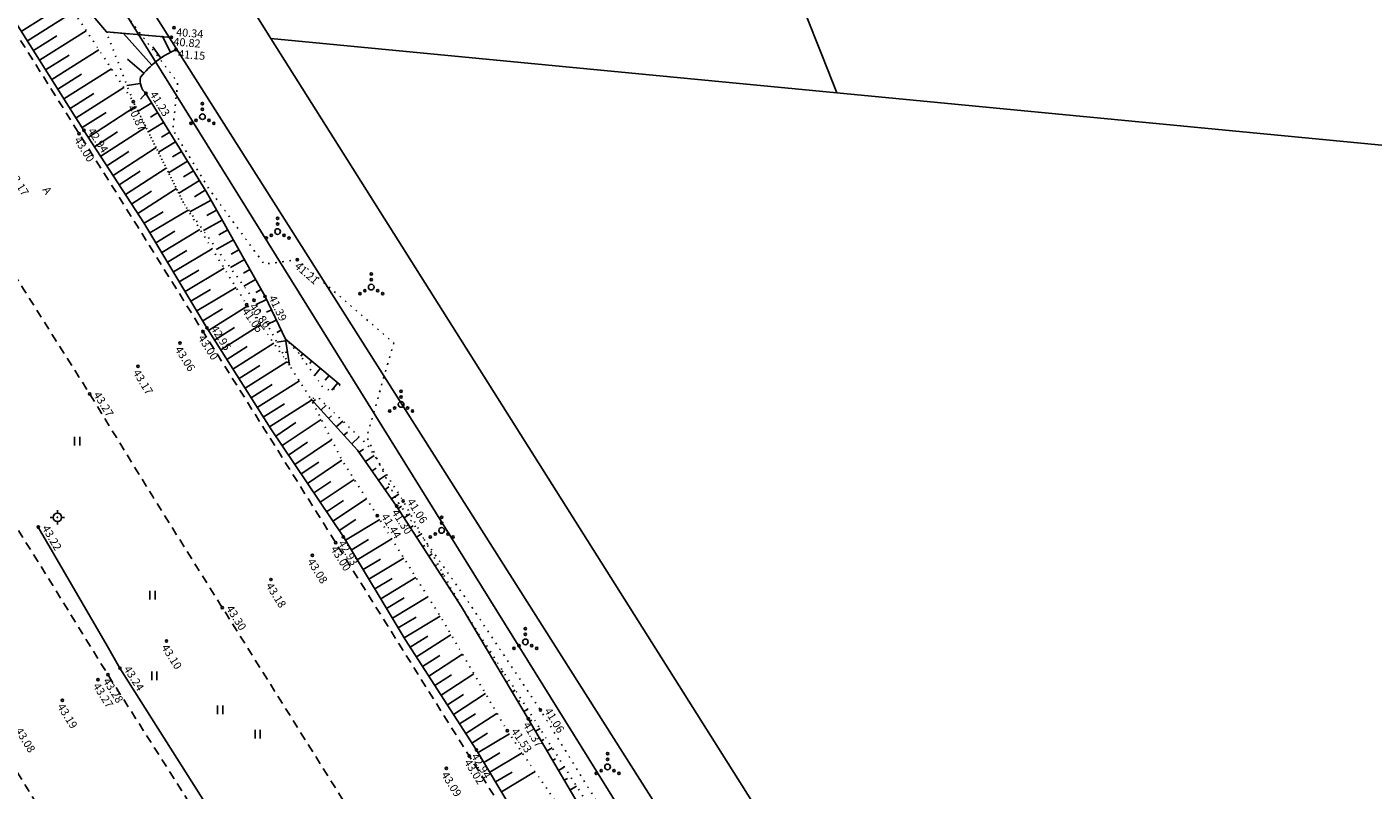
# Model space of a CAD drawing. Units: metres. Extents: x 545213 to 555201, y 6572637 to 6585861.
# Drawn here: x 552932 to 553050, y 6575807 to 6575874 of the extents above; entities that cross this region are included whole.
import ezdxf
from ezdxf.enums import TextEntityAlignment as Align

# ---------------------------------------------------------------- set-up
doc = ezdxf.new("R2010")
doc.units = ezdxf.units.M
for name, pattern in [('ASFBET', [2.5, 1.5, -1]), ('KOLVIK', [1.25, 0.25, -1]), ('KRAAVIPERV', [0.02, 0.01, 0.01]), ('NOLVAALL', [1.2, 0.2, -1]), ('NOLVAKRIIPS', [0.2, 0.1, 0.1]), ('NOLVAPEAL', [0.2, 0.1, 0.1])]:
    doc.linetypes.add(name, pattern=pattern)
for name, color, linetype in [('ALUSVORK', 1, 'Continuous'), ('HALJASTUS', 3, 'Continuous'), ('KORGUS', 3, 'Continuous'), ('LIIKLUS', 5, 'Continuous'), ('PIIR', 32, 'Continuous'), ('RELJEEF', 3, 'Continuous'), ('SITRASS', 6, 'Continuous'), ('TEE', 7, 'Continuous'), ('VEEKOGU', 5, 'Continuous')]:
    doc.layers.add(name, color=color, linetype=linetype)
doc.styles.add('ITALIC', font='italic.shx')
doc.styles.add('romans', font='romans.shx')
doc.linetypes.add('RA_AED', pattern='A,2.5,[132,mkm.shx,S=0.3,R=0,X=0,Y=0],2.5', length=5)
doc.linetypes.add('SI_KBL', pattern='A,8,-2,4,[132,mkm.shx,S=0.5,R=0,X=0,Y=0],4,-2', length=20)

# ---------------------------------------------------------------- blocks, each defined once
blk = doc.blocks.new('VQSA')
at = {"color": 0, "linetype": 'Continuous'}
for centre, radius in [((0, 2.3), 0.2), ((0, 0), 0.5), ((0, 1.3), 0.2), ((-2, -1.15), 0.2), ((-1.13, -0.65), 0.2), ((1.13, -0.65), 0.2), ((2, -1.15), 0.2)]:
    blk.add_circle(centre, radius, dxfattribs=at)
blk = doc.blocks.new('SPYMAR')
at = {"color": 0, "linetype": 'Continuous'}
for p, q in [((-0.75, 0), (-1.25, 0)), ((0, 0.75), (0, 1.25)), ((0.75, 0), (1.25, 0)), ((0, -0.75), (0, -1.25))]:
    blk.add_line(p, q, dxfattribs=at)
for radius in [0.75, 0.044]:
    blk.add_circle((0, 0), radius, dxfattribs=at)
blk = doc.blocks.new('HEIN')
at = {"color": 0, "linetype": 'Continuous'}
for p, q in [((-0.46, 0.76), (-0.46, -0.76)), ((0.46, 0.76), (0.46, -0.76))]:
    blk.add_line(p, q, dxfattribs=at)

msp = doc.modelspace()

# ---------------------------------------------------------------- linework, layer by layer
at = {"layer": 'HALJASTUS', "linetype": 'KOLVIK', "ltscale": 0.5, "flags": 128}
msp.add_lwpolyline([(552872.31, 6575985.01), (552870.29, 6575984.75), (552871.34, 6575982.63), (552877.21, 6575973.4), (552883.13, 6575964.19), (552889.87, 6575953.74), (552895.65, 6575943.87), (552902.41, 6575933.95), (552908.19, 6575924.27), (552913.49, 6575915.78), (552916.36, 6575912.29), (552919.04, 6575912.98), (552919.01, 6575909.15), (552921.93, 6575907.27), (552926.33, 6575899.04), (552930.55, 6575888.99), (552935.3, 6575886.07), (552936.32, 6575882.65), (552935.61, 6575881.7), (552945.53, 6575868.76), (552945.11, 6575864.59), (552948.28, 6575859.39), (552953.13, 6575852.77), (552956.03, 6575853.17), (552964.5, 6575845.85), (552962.14, 6575837.61), (552964.72, 6575832.09), (552971.16, 6575822.95), (552977.39, 6575813.6), (552983.68, 6575803.37), (552986.46, 6575799.35), (552990.03, 6575801.65)], dxfattribs=at)
at = {"layer": 'KORGUS', "linetype": 'Continuous', "lineweight": -3, "ltscale": 0.5}
for centre in [(552945.22, 6575873.54), (552944.98, 6575872.7), (552945.39, 6575871.62), (552942.75, 6575867.77), (552941.64, 6575867.04), (552936.88, 6575864.24), (552937.3, 6575864.53), (552956.03, 6575853.17), (552952.24, 6575849.6), (552953.21, 6575849.93), (552951.6, 6575849.21), (552947.76, 6575846.84), (552948.1, 6575847.18), (552942.05, 6575843.8), (552937.81, 6575841.37), (552965.33, 6575831.97), (552964.76, 6575831.52), (552933.29, 6575829.67), (552963.06, 6575830.67), (552960.08, 6575828.81), (552959.41, 6575828.3), (552953.72, 6575825.07), (552949.45, 6575822.6), (552944.55, 6575819.66, 43.09), (552939.41, 6575816.7), (552940.46, 6575817.28), (552935.41, 6575814.46), (552977.39, 6575813.6), (552974.47, 6575811.78), (552976.32, 6575812.84), (552971.13, 6575809.57), (552971.77, 6575810.09)]:
    msp.add_circle(centre, 0.1, dxfattribs=at)
at = {"layer": 'KORGUS', "linetype": 'Continuous', "ltscale": 0.5}
for centre in [(552945.73, 6575845.84), (552957.36, 6575827.2), (552938.53, 6575816.27), (552969.13, 6575808.47)]:
    msp.add_circle(centre, 0.1, dxfattribs=at)
at = {"layer": 'LIIKLUS', "linetype": 'RA_AED', "ltscale": 0.5, "flags": 128}
msp.add_lwpolyline([(552933.29, 6575829.67), (552939.33, 6575819.24), (552940.46, 6575817.28), (552945.66, 6575809.06), (552952.05, 6575798.98), (552958.36, 6575788.75), (552963.53, 6575780.43), (552968.98, 6575771.79), (552975.41, 6575761.66), (552981.76, 6575751.45), (552988.19, 6575741.24), (552992.35, 6575734.44), (552998.73, 6575724.26), (553005.03, 6575714.11), (553011.32, 6575703.94), (553016.39, 6575695.81), (553021.99, 6575686.93), (553028.43, 6575676.74), (553034.76, 6575666.63), (553041.14, 6575656.46), (553047.5, 6575646.24), (553051.74, 6575639.46), (553058.11, 6575629.27), (553064.5, 6575619.09), (553070.87, 6575608.94), (553075.13, 6575602.15), (553081.5, 6575591.98), (553087.87, 6575581.79), (553094.24, 6575571.63), (553100.58, 6575561.44), (553104.83, 6575554.59), (553110.51, 6575545.5), (553117.5, 6575534.29), (553123.83, 6575524.12), (553130.17, 6575513.91), (553134.38, 6575507.13), (553140.74, 6575496.93), (553144.99, 6575490.14), (553151.31, 6575479.97), (553157.67, 6575469.76), (553164.01, 6575459.6), (553170.37, 6575449.42), (553176.74, 6575439.19), (553181.03, 6575432.4), (553187.35, 6575422.21), (553193.7, 6575412.02), (553200.04, 6575401.84), (553206.41, 6575391.66), (553212.81, 6575381.5), (553217.05, 6575374.74), (553223.47, 6575364.55), (553229.84, 6575354.41), (553236.18, 6575344.29), (553240.44, 6575337.52), (553246.79, 6575327.38), (553251.92, 6575319.21), (553257.49, 6575310.38), (553262.87, 6575301.77), (553268.12, 6575293.42), (553274.51, 6575283.27), (553280.85, 6575273.14), (553287.24, 6575262.98), (553293.61, 6575252.83), (553298.8, 6575244.57), (553304.78, 6575235.09), (553310.69, 6575225.7), (553317.08, 6575215.56), (553323.44, 6575205.42), (553329.81, 6575195.25), (553336.18, 6575185.09), (553342.55, 6575174.91), (553348.91, 6575164.74), (553355.28, 6575154.57), (553361.62, 6575144.45), (553368.01, 6575134.26), (553372.27, 6575127.46), (553378.64, 6575117.3), (553384.99, 6575107.11), (553389.26, 6575100.3), (553395.59, 6575090.1), (553401.33, 6575080.88), (553407.21, 6575071.47), (553412.5, 6575062.92), (553418.75, 6575052.77), (553425.07, 6575042.47), (553431.35, 6575032.26), (553437.62, 6575022.05), (553442.67, 6575013.76), (553448.05, 6575004.93), (553454.25, 6574994.74), (553460.44, 6574984.45), (553466.08, 6574975.06), (553471.78, 6574965.54), (553477.63, 6574955.67), (553485.04, 6574943.2), (553488.27, 6574938.15), (553491.57, 6574932.99)], dxfattribs=at)
at = {"layer": 'PIIR', "lineweight": -3, "flags": 128}
for points in [[(553071.09, 6576316.12), (552981.79, 6576227.05), (553048.04, 6576045.7), (553043.48, 6576040.73), (552993.49, 6576037.88), (552850.26, 6576037.53), (552852.36, 6576034.19), (552929.81, 6575910.73), (552961.54, 6575929.46), (552992.19, 6575896.04), (553002.14, 6575871.02), (553003.41, 6575867.83), (553072.88, 6575861.14), (553177.94, 6575855.22), (553187.95, 6575854.66), (553168.58, 6575916.44), (553149.16, 6576011.06), (553128.12, 6576063.06), (553099.99, 6576128.83), (553093.33, 6576172.9), (553037.82, 6576159.56), (553016.89, 6576212.24), (553088.68, 6576240.74)], [(552929.81, 6575910.73), (552953.72, 6575872.61), (553003.41, 6575867.83), (553002.14, 6575871.02), (552992.19, 6575896.04), (552961.54, 6575929.46)], [(552953.72, 6575872.61), (553040.53, 6575734.9), (553069.73, 6575754.9), (553138.91, 6575663.02), (553162.11, 6575676.56), (553167.29, 6575679.58), (553153.94, 6575703.4), (553151.92, 6575734.52), (553174.55, 6575757.31), (553229.86, 6575784.03), (553204.27, 6575821.29), (553191.39, 6575842.06), (553185.15, 6575854.82), (553072.88, 6575861.14), (553003.41, 6575867.83)]]:
    msp.add_lwpolyline(points, close=True, dxfattribs=at)
msp.add_lwpolyline([(552735.47, 6576103.54), (552869.59, 6575874.66), (553019.16, 6575639.55), (553032.66, 6575618.33), (553046.44, 6575597.01), (553104.29, 6575632.65), (553100.21, 6575640.24), (553040.53, 6575734.9), (552953.72, 6575872.61), (552929.81, 6575910.73), (552852.36, 6576034.19)], dxfattribs=at)
at = {"layer": 'RELJEEF', "linetype": 'NOLVAKRIIPS', "ltscale": 0.5}
for p, q in [((552932.34, 6575872.38), (552936.4, 6575874.95)), ((552931.8, 6575873.22), (552933.83, 6575874.5)), ((552932.87, 6575871.53), (552934.91, 6575872.82)), ((552933.41, 6575870.69), (552937.51, 6575873.28)), ((552943.27, 6575870.26), (552940.77, 6575873.05)), ((552944.91, 6575871.39), (552944.2, 6575872.77)), ((552933.94, 6575869.84), (552936, 6575871.14)), ((552934.48, 6575869), (552938.61, 6575871.61)), ((552944.05, 6575870.87), (552943.36, 6575871.88)), ((552935.54, 6575867.31), (552939.71, 6575869.94)), ((552942.57, 6575869.54), (552941.14, 6575870.78)), ((552935.01, 6575868.15), (552937.09, 6575869.46)), ((552942.26, 6575868.65), (552941.08, 6575868.47)), ((552936.08, 6575866.46), (552938.17, 6575867.78)), ((552936.61, 6575865.62), (552940.82, 6575868.28)), ((552942.73, 6575867.79), (552942.26, 6575867.26)), ((552937.69, 6575863.93), (552941.84, 6575866.62)), ((552943.26, 6575866.94), (552942.05, 6575866.2)), ((552937.15, 6575864.77), (552939.26, 6575866.11)), ((552944.3, 6575865.23), (552942.95, 6575864.4)), ((552943.78, 6575866.09), (552943.14, 6575865.69)), ((552938.23, 6575863.09), (552940.26, 6575864.41)), ((552938.78, 6575862.25), (552942.74, 6575864.82)), ((552944.83, 6575864.38), (552944.11, 6575863.94)), ((552939.87, 6575860.57), (552943.63, 6575863.02)), ((552945.35, 6575863.53), (552943.84, 6575862.6)), ((552939.32, 6575861.41), (552941.25, 6575862.67)), ((552946.4, 6575861.83), (552944.73, 6575860.8)), ((552945.87, 6575862.68), (552945.08, 6575862.19)), ((552940.41, 6575859.74), (552942.25, 6575860.93)), ((552940.96, 6575858.9), (552944.53, 6575861.21)), ((552946.92, 6575860.97), (552946.05, 6575860.44)), ((552941.5, 6575858.06), (552943.24, 6575859.19)), ((552942.04, 6575857.22), (552945.42, 6575859.41)), ((552947.44, 6575860.12), (552945.62, 6575859.01)), ((552947.96, 6575859.27), (552947.02, 6575858.69)), ((552948.46, 6575858.4), (552946.61, 6575857.36)), ((552942.59, 6575856.38), (552944.26, 6575857.38)), ((552943.1, 6575855.52), (552946.44, 6575857.52)), ((552948.95, 6575857.53), (552948.08, 6575857.04)), ((552943.62, 6575854.66), (552945.29, 6575855.67)), ((552944.13, 6575853.81), (552947.49, 6575855.82)), ((552949.44, 6575856.65), (552947.79, 6575855.73)), ((552949.93, 6575855.78), (552949.16, 6575855.35)), ((552950.42, 6575854.91), (552948.98, 6575854.1)), ((552944.64, 6575852.95), (552946.33, 6575853.96)), ((552945.16, 6575852.09), (552948.55, 6575854.12)), ((552950.9, 6575854.04), (552950.24, 6575853.66)), ((552945.67, 6575851.23), (552947.38, 6575852.25)), ((552946.19, 6575850.37), (552949.61, 6575852.42)), ((552951.39, 6575853.17), (552950.16, 6575852.47)), ((552951.88, 6575852.29), (552951.32, 6575851.98)), ((552952.37, 6575851.42), (552951.34, 6575850.84)), ((552946.7, 6575849.52), (552948.42, 6575850.55)), ((552947.21, 6575848.66), (552950.66, 6575850.73)), ((552952.86, 6575850.55), (552952.4, 6575850.29)), ((552947.73, 6575847.8), (552949.46, 6575848.84)), ((552948.25, 6575846.95), (552951.68, 6575849.11)), ((552953.33, 6575849.67), (552952.43, 6575849.24)), ((552953.76, 6575848.77), (552953.34, 6575848.56)), ((552949.32, 6575845.26), (552952.83, 6575847.47)), ((552954.19, 6575847.86), (552953.39, 6575847.48)), ((552948.78, 6575846.1), (552950.52, 6575847.2)), ((552954.62, 6575846.96), (552954.25, 6575846.78)), ((552949.85, 6575844.41), (552951.63, 6575845.53)), ((552950.38, 6575843.56), (552953.98, 6575845.83)), ((552955.01, 6575846.05), (552954.24, 6575845.93)), ((552955.17, 6575845.06), (552954.96, 6575845.02)), ((552955.76, 6575845.54), (552955.73, 6575845.5)), ((552950.92, 6575842.72), (552952.74, 6575843.87)), ((552951.45, 6575841.87), (552955.13, 6575844.2)), ((552955.32, 6575844.07), (552955.25, 6575844.06)), ((552956.53, 6575844.9), (552956.35, 6575844.69)), ((552957.3, 6575844.27), (552957.13, 6575844.05)), ((552958.07, 6575843.63), (552957.55, 6575843)), ((552958.84, 6575842.99), (552958.49, 6575842.57)), ((552951.98, 6575841.03), (552953.83, 6575842.19)), ((552952.52, 6575840.18), (552956.22, 6575842.52)), ((552959.61, 6575842.35), (552959.07, 6575841.7)), ((552953.05, 6575839.34), (552954.9, 6575840.51)), ((552953.59, 6575838.49), (552957.28, 6575840.83)), ((552957.44, 6575840.7), (552957.64, 6575840.88)), ((552958.11, 6575839.96), (552958.57, 6575840.38)), ((552954.7, 6575836.83), (552958.14, 6575839.14)), ((552958.79, 6575839.22), (552959.04, 6575839.46)), ((552954.14, 6575837.66), (552955.91, 6575838.85)), ((552959.46, 6575838.48), (552960.02, 6575838.99)), ((552960.13, 6575837.74), (552960.44, 6575838.02)), ((552955.25, 6575836), (552956.92, 6575837.12)), ((552955.81, 6575835.17), (552959.05, 6575837.34)), ((552960.81, 6575837), (552961.47, 6575837.61)), ((552956.93, 6575833.51), (552959.96, 6575835.54)), ((552961.46, 6575836.25), (552961.86, 6575836.53)), ((552962.03, 6575835.43), (552962.8, 6575835.96)), ((552956.37, 6575834.34), (552957.94, 6575835.39)), ((552962.6, 6575834.61), (552962.97, 6575834.86)), ((552957.49, 6575832.68), (552958.99, 6575833.69)), ((552958.04, 6575831.85), (552961.03, 6575833.85)), ((552963.18, 6575833.79), (552963.87, 6575834.27)), ((552963.75, 6575832.97), (552964.08, 6575833.2)), ((552958.6, 6575831.02), (552960.08, 6575832.01)), ((552959.16, 6575830.19), (552962.1, 6575832.17)), ((552964.32, 6575832.15), (552964.94, 6575832.58)), ((552964.89, 6575831.32), (552965.18, 6575831.51)), ((552965.43, 6575830.48), (552965.96, 6575830.83)), ((552959.72, 6575829.36), (552961.18, 6575830.34)), ((552960.26, 6575828.52), (552963.27, 6575830.33)), ((552965.97, 6575829.64), (552966.21, 6575829.79)), ((552960.78, 6575827.66), (552962.29, 6575828.57)), ((552961.29, 6575826.81), (552964.33, 6575828.64)), ((552966.51, 6575828.8), (552966.93, 6575829.07)), ((552967.05, 6575827.96), (552967.23, 6575828.07)), ((552967.59, 6575827.12), (552967.89, 6575827.31)), ((552961.81, 6575825.95), (552963.33, 6575826.87)), ((552962.32, 6575825.09), (552965.39, 6575826.94)), ((552968.13, 6575826.28), (552968.25, 6575826.36)), ((552962.84, 6575824.24), (552964.38, 6575825.16)), ((552963.36, 6575823.38), (552966.45, 6575825.24)), ((552968.67, 6575825.44), (552968.86, 6575825.56)), ((552969.21, 6575824.59), (552969.28, 6575824.64)), ((552969.75, 6575823.75), (552969.83, 6575823.8)), ((552963.87, 6575822.52), (552965.43, 6575823.46)), ((552964.39, 6575821.67), (552967.51, 6575823.55)), ((552970.29, 6575822.91), (552970.3, 6575822.92)), ((552964.9, 6575820.81), (552966.47, 6575821.75)), ((552965.42, 6575819.95), (552968.57, 6575821.85)), ((552970.81, 6575822.06), (552970.84, 6575822.07)), ((552966.5, 6575818.27), (552969.53, 6575820.22)), ((552971.33, 6575821.2), (552971.35, 6575821.21)), ((552971.84, 6575820.34), (552971.92, 6575820.39)), ((552965.96, 6575819.11), (552967.49, 6575820.1)), ((552972.35, 6575819.48), (552972.41, 6575819.52)), ((552967.04, 6575817.43), (552968.54, 6575818.39)), ((552967.58, 6575816.59), (552970.54, 6575818.5)), ((552972.86, 6575818.62), (552973.01, 6575818.71)), ((552973.38, 6575817.76), (552973.46, 6575817.82)), ((552968.12, 6575815.75), (552969.59, 6575816.69)), ((552968.66, 6575814.91), (552971.55, 6575816.77)), ((552973.89, 6575816.91), (552974.1, 6575817.03)), ((552974.4, 6575816.05), (552974.52, 6575816.12)), ((552969.21, 6575814.07), (552970.63, 6575814.98)), ((552969.75, 6575813.22), (552972.56, 6575815.04)), ((552974.92, 6575815.19), (552975.18, 6575815.35)), ((552975.43, 6575814.33), (552975.58, 6575814.42)), ((552970.29, 6575812.38), (552971.68, 6575813.28)), ((552970.83, 6575811.54), (552973.57, 6575813.31)), ((552975.94, 6575813.47), (552976.27, 6575813.67)), ((552976.45, 6575812.61), (552976.63, 6575812.72)), ((552976.96, 6575811.75), (552977.35, 6575811.98)), ((552971.37, 6575810.7), (552972.73, 6575811.58)), ((552971.91, 6575809.86), (552974.66, 6575811.5)), ((552977.46, 6575810.89), (552977.67, 6575811.01)), ((552972.42, 6575809), (552973.82, 6575809.84)), ((552972.93, 6575808.14), (552975.79, 6575809.84)), ((552977.97, 6575810.02), (552978.42, 6575810.29)), ((552978.47, 6575809.16), (552978.71, 6575809.3)), ((552978.98, 6575808.3), (552979.49, 6575808.6)), ((552973.44, 6575807.28), (552974.9, 6575808.15)), ((552973.96, 6575806.42), (552976.92, 6575808.19)), ((552979.48, 6575807.43), (552979.75, 6575807.59)), ((552979.98, 6575806.57), (552980.56, 6575806.9))]:
    msp.add_line(p, q, dxfattribs=at)
at = {"layer": 'RELJEEF', "linetype": 'NOLVAALL', "ltscale": 0.5, "flags": 128}
msp.add_lwpolyline([(552868.52, 6575981.38), (552874.47, 6575971.71), (552880.01, 6575962.71), (552886.7, 6575951.93), (552892.78, 6575942.53), (552899.19, 6575932.31), (552905.28, 6575922.77), (552910.48, 6575913.96), (552916.41, 6575905.13), (552921.77, 6575896.4), (552924.75, 6575891.97), (552925.75, 6575890.11), (552925.73, 6575889.96), (552926.73, 6575888.5), (552926.74, 6575888.3), (552929.99, 6575885.55), (552935.05, 6575876.99), (552941.64, 6575867.04), (552946.06, 6575858.13), (552951.6, 6575849.21), (552955.34, 6575843.89), (552957.23, 6575840.94), (552959.98, 6575835.51), (552963.06, 6575830.67), (552968.72, 6575821.62), (552974.47, 6575811.78), (552981.09, 6575802.08), (552988.3, 6575792.9), (552993.99, 6575782.47), (553000.58, 6575773.34), (553006.85, 6575763.9), (553013.28, 6575754.01), (553019.53, 6575744.46), (553025.58, 6575735.46), (553030.94, 6575725.74), (553037.15, 6575716.18), (553043.22, 6575706.14), (553049.2, 6575696.33), (553055.44, 6575686.21), (553061.71, 6575676.05), (553068.28, 6575665.97), (553074.06, 6575656.27), (553080.26, 6575646.47), (553086.14, 6575636.62), (553092.34, 6575626.79), (553099.13, 6575617.21), (553105.87, 6575607.01, 0.142632), (553112.62, 6575601.29, 1.961052)], format="xyb", dxfattribs=at)
at = {"layer": 'RELJEEF', "linetype": 'NOLVAPEAL', "ltscale": 0.5, "flags": 128}
for points in [[(552865.25, 6575979.7), (552871.6, 6575970.02), (552877.02, 6575961.01), (552883.95, 6575950.09), (552889.65, 6575940.74), (552896.03, 6575930.66), (552902.05, 6575921.11), (552907.46, 6575912.29), (552913.07, 6575903.37), (552918.59, 6575894.66), (552924.37, 6575885.18), (552930.84, 6575874.73), (552937.3, 6575864.53), (552942.57, 6575856.4), (552948.1, 6575847.18), (552953.7, 6575838.32), (552960.08, 6575828.81), (552965.51, 6575819.8), (552971.77, 6575810.09), (552977.62, 6575800.28), (552983.98, 6575790.32), (552990.44, 6575780.41), (552996.87, 6575771.4), (553003.07, 6575761.8), (553009.76, 6575751.92), (553016.08, 6575742.42), (553021.63, 6575733.23), (553027.46, 6575723.73), (553033.67, 6575714.03), (553039.69, 6575704.49), (553045.9, 6575694.47), (553052.26, 6575684.4), (553058.91, 6575674.24), (553065.08, 6575664.18), (553071, 6575654.62), (553077.23, 6575644.75), (553083.38, 6575635.03), (553089.66, 6575625.37), (553096.46, 6575615.4, 0.143798), (553113.15, 6575599.99)], [(552945.39, 6575871.62, 0.126331), (552942.28, 6575869.2, 0.278463), (552942.75, 6575867.77), (552948.04, 6575859.15), (552953.21, 6575849.93), (552954.99, 6575846.18), (552955.34, 6575843.89)]]:
    msp.add_lwpolyline(points, format="xyb", dxfattribs=at)
at = {"layer": 'RELJEEF', "linetype": 'NOLVAALL', "ltscale": 0.5, "flags": 128}
for points in [[(552955.34, 6575843.89), (552952.24, 6575849.6), (552946.06, 6575858.13), (552941.64, 6575867.04), (552939.27, 6575873.17), (552944.98, 6575872.7)], [(552959.81, 6575842.18), (552958.97, 6575841.63), (552958.26, 6575841.99), (552956.16, 6575844.96), (552954.99, 6575846.18)], [(552988.3, 6575792.9), (552984.56, 6575800.19), (552983.17, 6575802.77), (552976.71, 6575812.99), (552970.44, 6575822.67), (552965.33, 6575831.97), (552962.2, 6575836.9), (552957.86, 6575841.07), (552957.23, 6575840.94)]]:
    msp.add_lwpolyline(points, dxfattribs=at)
at = {"layer": 'RELJEEF', "linetype": 'NOLVAPEAL', "ltscale": 0.5, "flags": 128}
for points in [[(552954.99, 6575846.18), (552959.81, 6575842.18)], [(552957.23, 6575840.94), (552961.32, 6575836.43), (552964.76, 6575831.52), (552970.44, 6575822.67), (552976.32, 6575812.84), (552982.44, 6575802.38), (552984.04, 6575799.86), (552988.3, 6575792.9)]]:
    msp.add_lwpolyline(points, dxfattribs=at)
at = {"layer": 'SITRASS', "linetype": 'SI_KBL', "ltscale": 0.5, "flags": 128}
for points in [[(552480.72, 6576617.32), (552486.32, 6576613.07), (552492.1, 6576608.32), (552498.65, 6576603.86), (552496.44, 6576600.91), (552496.67, 6576594.86), (552510.01, 6576565.3), (552525.35, 6576540.22), (552539.09, 6576516.57), (552547.4, 6576497.78), (552582.05, 6576442.92), (552626.24, 6576380.94), (552647.37, 6576346.16), (552723, 6576223.97), (552784.91, 6576121.17), (552854.07, 6576013.16), (552918.13, 6575911.52), (552988.8, 6575797.81), (553025.83, 6575740.2), (553051.37, 6575697.42), (553079.12, 6575654.63), (553089.4, 6575638.5), (553105.58, 6575611.57), (553112.86, 6575599.5), (553123.28, 6575584.18), (553126.4, 6575577.3), (553137.03, 6575562.44), (553155.46, 6575533.59), (553166.28, 6575514.92), (553176.83, 6575498.05), (553188.21, 6575479.53), (553199.08, 6575461.4), (553209.86, 6575444.65), (553221.02, 6575426.4), (553231.89, 6575409.92), (553242.65, 6575395.22), (553246.03, 6575391.2), (553249.45, 6575388.63), (553250.7, 6575382.91), (553256.93, 6575370.22), (553259.9, 6575364.72), (553269.49, 6575348.64), (553296.92, 6575303.22), (553310.75, 6575280.29), (553330.78, 6575247.11), (553351.17, 6575214.14), (553358.33, 6575204.03), (553360.93, 6575199.81), (553379.86, 6575169.22), (553398.89, 6575138.96), (553421.98, 6575102.42), (553433.36, 6575084.37), (553453.48, 6575050.89), (553476.48, 6575012.67), (553500.15, 6574973.27), (553518.17, 6574943.32), (553544.53, 6574899.54), (553560.51, 6574870.94), (553574.3, 6574846.17), (553598.45, 6574802.88), (553609.38, 6574783.31), (553621.28, 6574762.35), (553636.81, 6574734.7), (553652.75, 6574702.99), (553656.26, 6574695.91), (553664.64, 6574682.89), (553671.52, 6574674.72), (553702.57, 6574615.16), (553719.81, 6574586.05), (553724.08, 6574579.17), (553748.83, 6574525.52), (553757.1, 6574510.53), (553772.19, 6574483.13), (553789.86, 6574451.05), (553804.46, 6574424.58), (553817.12, 6574401.56), (553836.61, 6574369.08), (553867.51, 6574317.6), (553896.1, 6574274.41), (553915.53, 6574255.71), (553949.59, 6574221.32)], [(552496.67, 6576594.86), (552511.36, 6576565.88), (552526.6, 6576540.86), (552541.3, 6576517.59), (552550.44, 6576499.41), (552582.98, 6576443.18), (552627.72, 6576380.9), (552651.02, 6576349.57), (552682.15, 6576298.42), (552707.87, 6576251.76), (552755.1, 6576173.14), (552857.11, 6576013.8), (552857.11, 6576013.8), (552919.47, 6575912.65), (552991.61, 6575798.82), (553055.16, 6575699.71), (553076.01, 6575666.96), (553082.63, 6575656.6), (553100.05, 6575623.66), (553111.42, 6575605.67), (553115.51, 6575599.07), (553123.03, 6575587.75), (553138.67, 6575562.92), (553147.97, 6575547.97), (553156.85, 6575534.3), (553167.91, 6575515.98), (553178.57, 6575499.15), (553189.88, 6575480.68), (553200.91, 6575462.57), (553211.72, 6575445.71), (553222.96, 6575427.5), (553233.32, 6575410.93), (553247.02, 6575390.58), (553251.12, 6575383.26), (553261.63, 6575365.71), (553271.75, 6575350.1), (553287.43, 6575324.93), (553298.91, 6575305.38), (553311.41, 6575285.32), (553334.68, 6575249.38), (553352.59, 6575215.36), (553389.33, 6575158.41), (553433.67, 6575087.05), (553433.67, 6575087.05), (553497.29, 6574981.63), (553552.88, 6574885.66), (553612.08, 6574783.81), (553623.54, 6574764.3), (553639.59, 6574735.57), (553639.59, 6574735.57), (553659.92, 6574697.47), (553673.59, 6574676.09), (553704.1, 6574615.83), (553709.29, 6574607.43), (553725.17, 6574579.24), (553749.84, 6574526.03), (553817.65, 6574401.67), (553825.67, 6574387.32)]]:
    msp.add_lwpolyline(points, dxfattribs=at)
at = {"layer": 'TEE', "linetype": 'ASFBET', "ltscale": 0.5, "flags": 128}
msp.add_lwpolyline([(553114.21, 6575598.14, -0.052466), (553109.44, 6575600.33, -0.052546), (553102.8, 6575605.98, -0.056808), (553095.51, 6575614.93), (553089.1, 6575625.04), (553083, 6575634.82), (553076.88, 6575644.57), (553070.78, 6575654.27), (553064.7, 6575663.99), (553058.51, 6575673.92), (553051.95, 6575684.24), (553045.72, 6575694.18), (553039.37, 6575704.31), (553033.41, 6575713.84), (553027.25, 6575723.61), (553021.37, 6575733.04), (553015.58, 6575742.05), (553009.18, 6575751.51), (553002.53, 6575761.49), (552996.08, 6575770.96), (552989.86, 6575780.04), (552983.44, 6575789.8), (552977.1, 6575799.99), (552971.13, 6575809.57), (552964.97, 6575819.4), (552959.41, 6575828.3), (552953.28, 6575838.08), (552947.76, 6575846.84), (552942, 6575856.1), (552936.88, 6575864.24), (552930.46, 6575874.48), (552923.94, 6575884.92), (552918.03, 6575894.33), (552912.61, 6575903.03), (552906.94, 6575912.06), (552901.55, 6575920.78), (552895.56, 6575930.38), (552889.28, 6575940.38), (552883.41, 6575949.82), (552876.59, 6575960.55), (552870.96, 6575969.64), (552864.87, 6575979.35)], format="xyb", dxfattribs=at)
for points in [[(552854.94, 6575973.79), (552860.95, 6575964.11), (552866.7, 6575954.98), (552873.25, 6575944.5), (552879.24, 6575934.93), (552885.48, 6575924.93), (552891.61, 6575915.32), (552896.92, 6575906.67), (552902.52, 6575897.74), (552907.93, 6575889), (552914.07, 6575879.31), (552920.49, 6575868.99), (552926.87, 6575858.79), (552932, 6575850.58), (552937.81, 6575841.37), (552943.34, 6575832.36), (552949.45, 6575822.6), (552961.07, 6575804.07), (552967.09, 6575794.47), (552973.5, 6575784.47), (552979.7, 6575774.33), (552985.44, 6575765.12), (552991.52, 6575755.34), (552997.87, 6575745.2), (553003.98, 6575735.44), (553009.64, 6575726.43), (553015.57, 6575716.87), (553021.75, 6575707.01), (553027.66, 6575697.52), (553033.94, 6575687.5), (553040.16, 6575677.67), (553046.86, 6575667.05), (553053.07, 6575657.05), (553059, 6575647.58), (553065.05, 6575637.86), (553071.24, 6575628.04), (553077.39, 6575618.26), (553083.66, 6575608.14), (553089.79, 6575598.34), (553095.94, 6575588.5), (553102.81, 6575577.53), (553108.88, 6575567.82), (553114.65, 6575558.62), (553120.68, 6575548.91), (553127.09, 6575538.53), (553133.33, 6575528.66), (553139.65, 6575518.57), (553145.86, 6575508.61), (553152.2, 6575498.35), (553158.36, 6575488.47), (553164.01, 6575479.41), (553169.99, 6575469.79), (553176.16, 6575460.04), (553182.17, 6575450.42), (553188.28, 6575440.63)], [(553174.47, 6575440.97), (553168.41, 6575450.5), (553162.61, 6575459.79), (553156.64, 6575469.46), (553150.42, 6575479.35), (553144.48, 6575488.61), (553138.94, 6575497.61), (553132.95, 6575507.03), (553127.51, 6575515.89), (553121.74, 6575525.16), (553115.77, 6575534.95), (553109.67, 6575544.54), (553103.83, 6575553.9), (553098.22, 6575562.79), (553092.5, 6575572.13), (553086.37, 6575581.81), (553080.45, 6575591.43), (553074.61, 6575600.67), (553068.64, 6575610.31), (553062.71, 6575619.67), (553056.44, 6575629.63), (553050.65, 6575638.91), (553044.95, 6575647.82), (553038.81, 6575657.55), (553032.86, 6575667.14), (553027.04, 6575676.23), (553021, 6575685.87), (553017.54, 6575691.56), (553017.63, 6575691.59), (553015.33, 6575695.22), (553009.82, 6575704.07), (553003.73, 6575713.88), (552998.1, 6575722.88), (552991.98, 6575732.66), (552986.44, 6575741.66), (552980.32, 6575751.38), (552974.38, 6575760.95), (552968.14, 6575770.89), (552962.55, 6575779.83), (552956.73, 6575789.11), (552950.88, 6575798.52), (552944.88, 6575808.12), (552939.41, 6575816.7), (552933.23, 6575826.71), (552927.34, 6575836.1), (552922.02, 6575844.61), (552916.62, 6575853.12), (552910.25, 6575863.4), (552903.84, 6575873.73), (552897.67, 6575883.54), (552892.32, 6575892.11), (552886.81, 6575900.8), (552881.28, 6575909.81), (552875.3, 6575919.24), (552869.03, 6575929.27), (552863.09, 6575938.83), (552856.71, 6575949.2), (552850.9, 6575958.38), (552844.68, 6575968.33)], [(552834.58, 6575962.8), (552840.96, 6575952.72), (552846.76, 6575943.66), (552853.07, 6575933.37), (552859.07, 6575923.94), (552865.37, 6575913.77), (552871.28, 6575904.28), (552876.86, 6575895.23), (552882.33, 6575886.66), (552887.66, 6575878.15), (552893.91, 6575868.24), (552900.1, 6575858.17), (552906.69, 6575847.69), (552912.07, 6575839.11), (552917.73, 6575830.05), (552923.36, 6575821), (552929.56, 6575811.16), (552934.97, 6575802.45), (552940.95, 6575792.99), (552946.74, 6575783.67), (552952.62, 6575774.29), (552958.19, 6575765.34), (552964.32, 6575755.69), (552970.37, 6575745.78), (552976.5, 6575736.05), (552981.88, 6575726.9), (552987.49, 6575716.7), (552992.69, 6575707.45), (552998.27, 6575697.66), (553003.29, 6575688.56), (553008.9, 6575678.91), (553015.02, 6575669.24), (553020.85, 6575660.35), (553026.99, 6575650.5), (553033.02, 6575641.17), (553037.68, 6575633.8), (553036.59, 6575632.81), (553036.49, 6575632.41), (553036.94, 6575632.06), (553039.03, 6575630.56), (553044.54, 6575622.91), (553050.84, 6575613.02), (553056.75, 6575603.49), (553062.73, 6575593.68), (553068.31, 6575584.76), (553074.34, 6575574.8), (553078.78, 6575567.83), (553079.75, 6575565.1), (553083.75, 6575554.84), (553087.58, 6575545.27), (553091.58, 6575534.98), (553095.39, 6575525.23)]]:
    msp.add_lwpolyline(points, dxfattribs=at)
at = {"layer": 'VEEKOGU', "linetype": 'KRAAVIPERV', "ltscale": 0.5, "flags": 128}
msp.add_lwpolyline([(552944.98, 6575872.7), (552939.27, 6575873.17), (552935.44, 6575877.72), (552929.99, 6575885.55)], dxfattribs=at)

# ---------------------------------------------------------------- block references
at = {"layer": 'ALUSVORK', "linetype": 'Continuous', "ltscale": 0.5, "xscale": 0.5, "yscale": 0.5, "zscale": 0.5}
msp.add_blockref('SPYMAR', (552934.97, 6575830.53), dxfattribs=at)
at = {"layer": 'HALJASTUS', "linetype": 'Continuous', "ltscale": 0.5, "xscale": 0.5, "yscale": 0.5, "zscale": 0.5}
for name, p in [('VQSA', (552947.71, 6575865.73)), ('VQSA', (552954.31, 6575855.64)), ('VQSA', (552962.53, 6575850.76)), ('VQSA', (552965.15, 6575840.45)), ('HEIN', (552936.71, 6575837.22)), ('VQSA', (552968.71, 6575829.38)), ('HEIN', (552943.32, 6575823.69)), ('VQSA', (552976.06, 6575819.59)), ('HEIN', (552943.48, 6575816.6)), ('HEIN', (552949.26, 6575813.63)), ('HEIN', (552952.56, 6575811.49)), ('VQSA', (552983.28, 6575808.61))]:
    msp.add_blockref(name, p, dxfattribs=at)

# ---------------------------------------------------------------- texts
at = {"layer": 'KORGUS', "linetype": 'Continuous', "lineweight": -3, "ltscale": 0.5, "style": 'ITALIC'}
for s, rotation, p in [(' 40.34', 355.3484, (552945.22, 6575873.54)), (' 40.82', 355.3484, (552944.98, 6575872.7)), (' 41.15', 355.3484, (552945.39, 6575871.62)), (' 40.87', 296.4028, (552941.64, 6575867.04)), (' 43.00', 302.1969, (552936.88, 6575864.24)), (' 43.17', 301.9797, (552931.14, 6575861.27)), (' 41.21', 319.1634, (552956.03, 6575853.17)), (' 41.05', 305.0945, (552951.6, 6575849.21)), (' 40.80', 305.0945, (552952.24, 6575849.6)), (' 43.00', 302.1895, (552947.76, 6575846.84)), (' 43.06', 302.1895, (552945.73, 6575845.84)), (' 43.17', 301.5457, (552942.05, 6575843.8)), (' 41.30', 302.7169, (552964.76, 6575831.52)), (' 43.00', 302.0239, (552959.41, 6575828.3)), (' 42.93', 301.0609, (552960.08, 6575828.81)), (' 43.08', 302.0239, (552957.36, 6575827.2)), (' 43.18', 302.0654, (552953.72, 6575825.07)), (' 43.10', 302.5135, (552944.55, 6575819.66)), (' 43.27', 302.5135, (552938.53, 6575816.27)), (' 43.28', 302.5135, (552939.41, 6575816.7)), (' 43.19', 301.862, (552935.41, 6575814.46)), (' 43.08', 301.862, (552931.71, 6575812.35)), (' 41.37', 300.3143, (552976.32, 6575812.84)), (' 42.94', 300.7987, (552971.77, 6575810.09)), (' 43.02', 301.9262, (552971.13, 6575809.57)), (' 43.09', 301.9262, (552969.13, 6575808.47))]:
    msp.add_text(s, height=0.7, rotation=rotation, dxfattribs=at).set_placement(p, align=Align.TOP_LEFT)
for s, rotation, p in [(' 41.23', 301.5251, (552942.75, 6575867.77)), (' 42.94', 302.9812, (552937.3, 6575864.53)), (' 41.39', 295.4527, (552953.21, 6575849.93)), (' 42.95', 302.2683, (552948.1, 6575847.18)), (' 43.27', 301.5457, (552937.81, 6575841.37)), (' 41.06', 302.7169, (552965.33, 6575831.97)), (' 43.22', 300.0842, (552933.29, 6575829.67)), (' 41.44', 302.0156, (552963.06, 6575830.67)), (' 43.30', 302.0654, (552949.45, 6575822.6)), (' 43.24', 302.299, (552940.46, 6575817.28)), (' 41.06', 301.6084, (552977.39, 6575813.6)), (' 41.53', 304.2854, (552974.47, 6575811.78))]:
    msp.add_text(s, height=0.7, rotation=rotation, dxfattribs=at).set_placement(p, align=Align.BOTTOM_LEFT)
at = {"layer": 'TEE', "linetype": 'Continuous', "ltscale": 0.5, "style": 'romans'}
msp.add_text('A', height=0.7, rotation=302.3119, dxfattribs=at).set_placement((552934.08, 6575859.25), align=Align.MIDDLE_CENTER)

doc.saveas('drawing.dxf')
